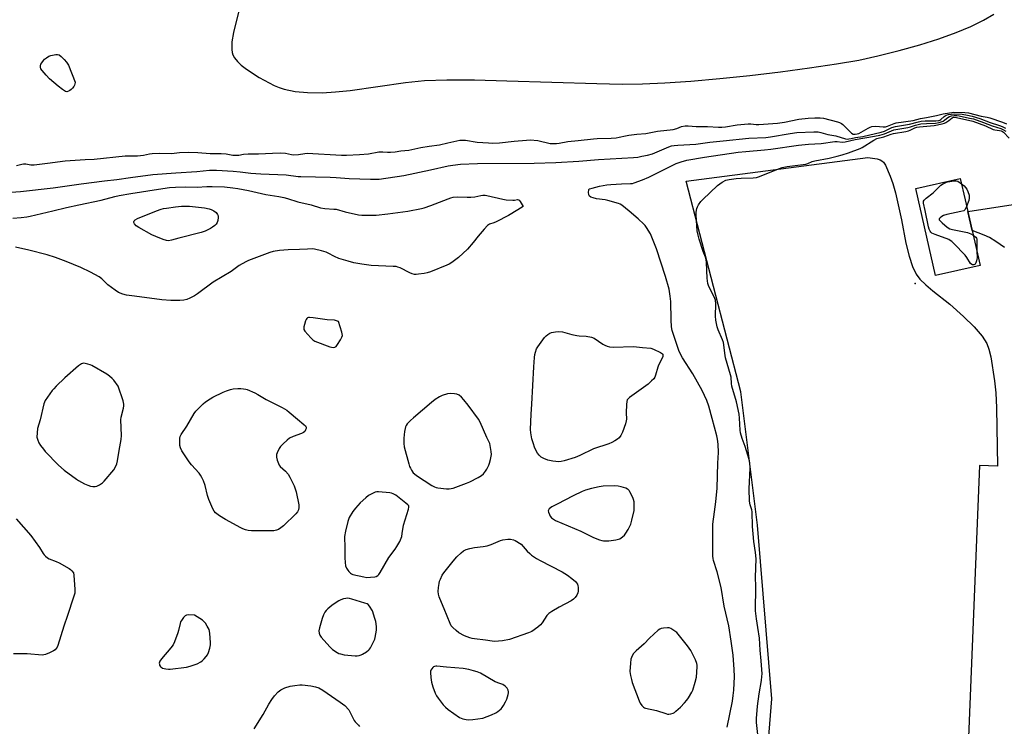
# Model space of a CAD drawing. Units: inches. Extents: x 1207766 to 1213766, y 505459 to 509459.
# Drawn here: x 1212827 to 1213311, y 505987 to 506333 of the extents above; entities that cross this region are included whole.
import ezdxf

# ---------------------------------------------------------------- set-up
doc = ezdxf.new("R2010")
doc.units = ezdxf.units.IN
doc.header["$MEASUREMENT"] = 0
for name, color, linetype in [('BLDG-Footprint', 5, 'Continuous'), ('CULTRL-Pad', 6, 'Continuous'), ('ELEV-Spot Elevation', 7, 'Continuous'), ('HYDRO-Single Line Stream', 4, 'Continuous'), ('TRANS-Non Street Sidewalk', 7, 'Continuous'), ('Undefined', 1, 'Continuous')]:
    doc.layers.add(name, color=color, linetype=linetype)

msp = doc.modelspace()

# ---------------------------------------------------------------- linework, layer by layer
at = {"layer": 'BLDG-Footprint', "elevation": 195.73}
msp.add_lwpolyline([(1213298.94, 506212.66), (1213277.1, 506207.72), (1213267.42, 506250.44), (1213289.27, 506255.39), (1213291.63, 506244.95), (1213295.06, 506229.79)], close=True, dxfattribs=at)
at = {"layer": 'CULTRL-Pad'}
msp.add_lwpolyline([(1213191.93, 505940.77), (1213196.65, 506000.03), (1213189.74, 506085.27), (1213181.43, 506150.67), (1213154.63, 506254.01), (1213243.91, 506265.76), (1213248.5, 506265.02), (1213249.92, 506264.58), (1213250.8, 506264.13), (1213251.6, 506263.37), (1213252.52, 506261.94), (1213254.85, 506256.53), (1213256.11, 506253), (1213257.44, 506248.31), (1213260.38, 506235.07), (1213262.59, 506223.7), (1213264.09, 506217.35), (1213265.71, 506212.21), (1213267.53, 506208.37), (1213269.42, 506205.95), (1213272.31, 506203.13), (1213275.69, 506200.29), (1213284.08, 506193.67), (1213290.84, 506187.72), (1213296.06, 506182.56), (1213299.96, 506177.98), (1213302.26, 506174.34), (1213303.3, 506171.56), (1213304.21, 506167.81), (1213305.99, 506156.14), (1213306.65, 506150.13), (1213307.06, 506142.78), (1213307.54, 506114.14), (1213298.63, 506114.58), (1213291.45, 505936.78)], dxfattribs=at)
at = {"layer": 'ELEV-Spot Elevation'}
msp.add_point((1213267.07, 506203.83, 198.13), dxfattribs=at)
at = {"layer": 'HYDRO-Single Line Stream'}
msp.add_lwpolyline([(1212935.08, 506338.25), (1212932.37, 506327.05), (1212931.58, 506322.41), (1212931.47, 506318.65), (1212931.67, 506317.26), (1212932.06, 506316.03), (1212932.87, 506314.56), (1212934.31, 506312.8), (1212936.19, 506311.02), (1212938.74, 506309.01), (1212944.91, 506305.02), (1212952.37, 506301.07), (1212954.7, 506300.07), (1212957.18, 506299.25), (1212962.56, 506298.1), (1212968.7, 506297.51), (1212975.87, 506297.47), (1212982.36, 506297.84), (1212989.65, 506298.57), (1213016.79, 506302.46), (1213026.21, 506303.43), (1213037.09, 506303.76), (1213050.7, 506303.73), (1213066.6, 506303.36), (1213110.73, 506301.92), (1213123.18, 506301.75), (1213133.26, 506301.88), (1213144.24, 506302.36), (1213156.88, 506303.21), (1213171.14, 506304.43), (1213185.93, 506305.94), (1213201.03, 506307.72), (1213215.25, 506309.61), (1213228.39, 506311.6), (1213239.46, 506313.53), (1213248.84, 506315.52), (1213259.27, 506318.12), (1213269.32, 506320.96), (1213278.74, 506323.98), (1213287.18, 506327.04), (1213294.41, 506330.04), (1213300.61, 506333.06), (1213305.66, 506336.03)], dxfattribs=at)
at = {"layer": 'TRANS-Non Street Sidewalk'}
msp.add_polyline3d([(1213311.02, 506221.58, 0), (1213306.74, 506224.54, 0), (1213303.57, 506226.45, 0), (1213300.97, 506227.58, 0), (1213295.06, 506229.79, 0), (1213292.92, 506239.27, 0), (1213332.17, 506245.25, 0)], dxfattribs=at)
at = {"layer": 'Undefined'}
for points, elevation in [([(1212850.51, 506297.97), (1212849.78, 506298.11), (1212848.36, 506299.02), (1212846.3, 506300.63), (1212841.95, 506304.32), (1212840.34, 506306.02), (1212838.45, 506308.3), (1212837.79, 506309.25), (1212837.52, 506309.98), (1212837.53, 506310.68), (1212837.77, 506311.42), (1212838.2, 506312.16), (1212839.04, 506313.35), (1212839.61, 506313.99), (1212840.49, 506314.67), (1212841.69, 506315.37), (1212842.71, 506315.77), (1212845.16, 506316.31), (1212845.96, 506316.27), (1212846.68, 506316.02), (1212847.8, 506315.27), (1212849.25, 506313.84), (1212850.39, 506312.53), (1212851.29, 506311.06), (1212854.57, 506302.7), (1212854.57, 506302.53), (1212854.45, 506301.79), (1212854.23, 506301.12), (1212853.88, 506300.45), (1212853.3, 506299.68), (1212852.69, 506299.04), (1212852, 506298.54), (1212851.25, 506298.17)], 188), ([(1212900.49, 506224.85), (1212899.38, 506224.97), (1212897.75, 506225.44), (1212894.18, 506226.9), (1212892.29, 506227.79), (1212885.79, 506231.34), (1212884.56, 506232.17), (1212883.67, 506233.09), (1212883.39, 506233.71), (1212883.37, 506234.15), (1212883.49, 506234.55), (1212884.01, 506235.11), (1212885.17, 506235.75), (1212894.55, 506239.49), (1212896.88, 506240.31), (1212897.98, 506240.62), (1212899.42, 506240.87), (1212903.91, 506241.5), (1212906.86, 506241.77), (1212908.6, 506241.84), (1212910.82, 506241.73), (1212918.11, 506240.93), (1212920.37, 506240.52), (1212921.46, 506240.25), (1212922.67, 506239.5), (1212923.82, 506238.63), (1212924.47, 506237.79), (1212924.74, 506237.06), (1212924.78, 506236.22), (1212924.64, 506234.78), (1212924.33, 506233.71), (1212923.83, 506233.03), (1212923.2, 506232.4), (1212922.07, 506231.43), (1212921.09, 506230.77), (1212918.36, 506229.57), (1212916.41, 506228.91), (1212905.57, 506226.14), (1212901.9, 506225.06)], 194), ([(1212969.68, 506187.16), (1212969.14, 506187.1), (1212968.69, 506186.95), (1212968.31, 506186.69), (1212968, 506186.26), (1212967.68, 506185.46), (1212967.18, 506183.72), (1212966.91, 506182.56), (1212966.85, 506181.72), (1212966.97, 506181.21), (1212967.39, 506180.51), (1212970.32, 506177.21), (1212971.35, 506176.17), (1212972.3, 506175.53), (1212979.6, 506172.85), (1212980.45, 506172.6), (1212981.28, 506172.51), (1212982.03, 506172.63), (1212982.69, 506173), (1212983.42, 506173.88), (1212984.83, 506176.19), (1212985.55, 506177.48), (1212985.8, 506178.28), (1212985.77, 506179.08), (1212985.58, 506179.9), (1212983.99, 506185.17), (1212982.99, 506185.59), (1212981.89, 506185.83), (1212978.3, 506186.05), (1212971.44, 506187)], 190), ([(1213118.74, 506172.69), (1213128.73, 506173), (1213133.19, 506172.37), (1213137.21, 506172.14), (1213138.6, 506171.69), (1213142.11, 506169.99), (1213142.98, 506169.36), (1213143.13, 506169.16), (1213143.26, 506168.73), (1213143.22, 506168.02), (1213143.04, 506167.49), (1213141.09, 506163.81), (1213140.72, 506162.72), (1213139.65, 506158.82), (1213139.2, 506157.82), (1213138.73, 506157.13), (1213137.69, 506156.06), (1213135.9, 506154.47), (1213126.88, 506147.88), (1213126.23, 506147.33), (1213125.72, 506146.71), (1213125.47, 506145.95), (1213125.34, 506144.53), (1213125.18, 506140.46), (1213125.31, 506137.32), (1213125.23, 506136.47), (1213124.83, 506135.07), (1213123.36, 506130.9), (1213122.61, 506129.33), (1213121.72, 506128.19), (1213120.88, 506127.39), (1213119.65, 506126.58), (1213118.07, 506125.76), (1213116.69, 506125.23), (1213109.18, 506122.71), (1213102.38, 506119.5), (1213100.08, 506118.53), (1213094.68, 506116.88), (1213093.27, 506116.56), (1213091.92, 506116.41), (1213090.62, 506116.44), (1213089.2, 506116.65), (1213086.68, 506117.23), (1213084.79, 506118.02), (1213083.51, 506118.71), (1213082.38, 506119.67), (1213081.62, 506120.55), (1213080.92, 506121.73), (1213080.17, 506123.5), (1213079.6, 506125.14), (1213078.86, 506127.68), (1213078.36, 506130.53), (1213078.18, 506132.25), (1213078.46, 506139.76), (1213078.81, 506144.63), (1213079.81, 506162.96), (1213080.16, 506167.57), (1213080.32, 506169.02), (1213080.59, 506170.16), (1213081.21, 506171.82), (1213081.79, 506172.84), (1213085.06, 506177.34), (1213085.86, 506178.16), (1213086.76, 506178.86), (1213087.71, 506179.46), (1213088.49, 506179.75), (1213090.41, 506180.12), (1213092.08, 506180.29), (1213093.83, 506180.07), (1213098.45, 506178.88), (1213101, 506178.33), (1213102.14, 506178.18), (1213105.49, 506178.04), (1213108.21, 506177.53), (1213109.51, 506176.95), (1213113.69, 506174.11), (1213114.73, 506173.54), (1213115.84, 506173.12), (1213116.99, 506172.81)], 192), ([(1212858.7, 506164.69), (1212858.2, 506164.64), (1212857.7, 506164.43), (1212856.3, 506163.38), (1212849.52, 506157.51), (1212845.33, 506153.44), (1212844.11, 506152.19), (1212843.36, 506151.27), (1212839.92, 506146.38), (1212839.49, 506145.6), (1212839.2, 506144.78), (1212837.47, 506137.02), (1212836.15, 506132.78), (1212835.87, 506130.51), (1212835.84, 506128.53), (1212836.27, 506126.9), (1212836.81, 506125.6), (1212837.58, 506124.39), (1212838.97, 506122.53), (1212839.94, 506121.42), (1212846.44, 506114.78), (1212849.23, 506112.21), (1212855.21, 506107.83), (1212856.2, 506107.21), (1212859.24, 506105.56), (1212860.79, 506104.82), (1212862.12, 506104.37), (1212863.27, 506104.21), (1212864.44, 506104.24), (1212865.27, 506104.43), (1212866.52, 506105.08), (1212867.94, 506106.04), (1212868.79, 506106.83), (1212873.56, 506112.37), (1212874.42, 506113.86), (1212875.1, 506115.42), (1212875.45, 506116.84), (1212876.23, 506121.83), (1212877.25, 506127.28), (1212877.3, 506129.28), (1212877.04, 506136.89), (1212877.25, 506138.28), (1212878.33, 506142.67), (1212878.51, 506143.77), (1212878.55, 506144.59), (1212878.4, 506145.43), (1212878.15, 506146.26), (1212875.64, 506153.46), (1212873.57, 506156.4), (1212872.81, 506157.31), (1212871.52, 506158.41), (1212870.12, 506159.38), (1212862.71, 506163.57), (1212861.91, 506163.94), (1212860.85, 506164.29), (1212859.49, 506164.6)], 190), ([(1212950.78, 506082.5), (1212941.22, 506082.49), (1212939.62, 506082.64), (1212938.28, 506082.95), (1212936.96, 506083.43), (1212935.92, 506083.92), (1212928.45, 506088.03), (1212925.42, 506089.87), (1212923.55, 506091.25), (1212922.87, 506092.1), (1212922.21, 506093.29), (1212920.16, 506097.87), (1212919.59, 506099.82), (1212918.39, 506104.69), (1212917.54, 506107.06), (1212916.83, 506108.6), (1212916.1, 506109.82), (1212915.42, 506110.74), (1212911.79, 506114.82), (1212910.57, 506116.32), (1212907.05, 506121.72), (1212906.27, 506123.26), (1212906.06, 506124.41), (1212905.95, 506126.49), (1212905.98, 506127.97), (1212906.17, 506128.79), (1212906.69, 506129.79), (1212909.39, 506133.93), (1212913.07, 506140.02), (1212913.93, 506141.23), (1212915.37, 506142.75), (1212917.51, 506144.84), (1212918.68, 506145.76), (1212920.88, 506147.29), (1212922.14, 506148.02), (1212927.35, 506150.59), (1212928.94, 506151.2), (1212930.82, 506151.8), (1212932.23, 506152.09), (1212934.53, 506152.33), (1212935.94, 506152.35), (1212937.33, 506152.24), (1212938.33, 506152.06), (1212939.12, 506151.82), (1212942.85, 506150.24), (1212944.37, 506149.39), (1212948.34, 506146.94), (1212956.31, 506142.95), (1212958.58, 506141.65), (1212959.73, 506140.75), (1212963.71, 506137.27), (1212966.91, 506134.7), (1212967.65, 506133.95), (1212968.01, 506133.35), (1212968.04, 506132.68), (1212967.78, 506131.97), (1212967.36, 506131.29), (1212966.78, 506130.74), (1212965.77, 506130.25), (1212961.68, 506128.73), (1212959.83, 506127.88), (1212958.65, 506126.99), (1212956.68, 506125.14), (1212955.42, 506123.86), (1212954.75, 506122.91), (1212953.8, 506120.78), (1212953.54, 506119.96), (1212953.45, 506119.41), (1212953.51, 506118.58), (1212953.84, 506117.18), (1212954.37, 506115.53), (1212954.74, 506114.78), (1212955.28, 506114.11), (1212957.84, 506111.77), (1212959.14, 506110.36), (1212960.02, 506108.88), (1212962.22, 506104.49), (1212963.1, 506101.57), (1212964.38, 506095.31), (1212964.49, 506093.9), (1212964.25, 506092.8), (1212963.76, 506091.78), (1212963.02, 506090.89), (1212956.88, 506084.98), (1212955.65, 506083.94), (1212954.48, 506083.2), (1212953.47, 506082.78), (1212952.22, 506082.55)], 192), ([(1213038.85, 506149.9), (1213037.38, 506149.76), (1213034.82, 506148.96), (1213033.54, 506148.31), (1213031.35, 506146.95), (1213029.5, 506145.47), (1213020.68, 506137.91), (1213019.21, 506136.56), (1213017.67, 506134.95), (1213017.21, 506134.24), (1213016.85, 506133.47), (1213016.58, 506132.66), (1213016.32, 506131.27), (1213015.94, 506127.98), (1213016.02, 506125.36), (1213016.22, 506123.63), (1213018.43, 506115.39), (1213018.85, 506113.98), (1213019.19, 506113.18), (1213019.77, 506112.18), (1213020.61, 506111), (1213021.2, 506110.39), (1213022.14, 506109.69), (1213029.79, 506104.78), (1213031.04, 506104.04), (1213031.83, 506103.73), (1213032.65, 506103.55), (1213036.91, 506103.05), (1213038.31, 506103.1), (1213040.25, 506103.49), (1213046.72, 506105.82), (1213048.33, 506106.54), (1213052.49, 506108.67), (1213054.21, 506109.72), (1213055.06, 506110.47), (1213056.11, 506111.79), (1213056.72, 506112.8), (1213057.66, 506114.67), (1213058.08, 506115.77), (1213058.53, 506117.45), (1213058.91, 506119.15), (1213059.02, 506120), (1213058.89, 506121.46), (1213058.16, 506125.28), (1213056.74, 506128.29), (1213053.46, 506135.85), (1213052.63, 506137.35), (1213047.62, 506144.08), (1213045.45, 506146.79), (1213044.27, 506148.07), (1213043.1, 506148.98), (1213042.08, 506149.53), (1213040.94, 506149.77)], 190), ([(1213119.51, 506104.51), (1213113.93, 506104.36), (1213111.88, 506104.14), (1213108.11, 506103.32), (1213105.28, 506102.42), (1213103.64, 506101.78), (1213099.13, 506099.68), (1213091.35, 506095.55), (1213088.66, 506094.25), (1213087.94, 506093.81), (1213087.33, 506093.3), (1213086.98, 506092.69), (1213086.95, 506092.22), (1213087.03, 506091.72), (1213087.45, 506090.44), (1213087.86, 506089.72), (1213088.58, 506088.86), (1213089.45, 506088.19), (1213090.4, 506087.62), (1213102.91, 506082.25), (1213109.1, 506079.25), (1213112.06, 506078.13), (1213113.16, 506077.79), (1213114.02, 506077.63), (1213115.5, 506077.5), (1213116.68, 506077.5), (1213120.12, 506078.1), (1213122.07, 506078.64), (1213123.43, 506079.47), (1213124.41, 506080.39), (1213125.06, 506081.36), (1213126.08, 506083.16), (1213127.44, 506085.76), (1213127.99, 506087.71), (1213129.05, 506092.54), (1213129.13, 506094), (1213129.03, 506096.65), (1213128.81, 506097.8), (1213128.37, 506098.89), (1213127.04, 506101.56), (1213126.58, 506102.29), (1213126.22, 506102.71), (1213125.79, 506103.01), (1213125.05, 506103.36), (1213122.65, 506104.16), (1213121.32, 506104.39)], 190), ([(1213003.52, 506101.68), (1213002.66, 506101.62), (1213001.84, 506101.38), (1212998.71, 506099.79), (1212997.33, 506098.76), (1212994.61, 506096.22), (1212992.19, 506093.65), (1212990.88, 506092.05), (1212989.2, 506089), (1212988.42, 506087.14), (1212987.31, 506082.33), (1212986.94, 506079.71), (1212987.02, 506074.07), (1212986.99, 506069.17), (1212987.13, 506066.9), (1212987.43, 506065.24), (1212987.86, 506064.17), (1212988.42, 506063.17), (1212988.95, 506062.5), (1212989.78, 506061.72), (1212990.24, 506061.41), (1212991.02, 506061.08), (1212996.42, 506059.84), (1212997.86, 506059.65), (1212999.63, 506059.7), (1213001.68, 506059.89), (1213002.49, 506060.12), (1213003.15, 506060.53), (1213003.71, 506061.11), (1213004.35, 506062.07), (1213008.63, 506069.39), (1213011.67, 506073.49), (1213012.55, 506074.85), (1213013.97, 506077.3), (1213014.95, 506079.65), (1213015.25, 506081.11), (1213015.82, 506085.27), (1213018.35, 506093.08), (1213018.51, 506094.08), (1213018.37, 506094.68), (1213017.88, 506095.32), (1213017, 506096.08), (1213012.06, 506099.91), (1213010.83, 506100.67), (1213010.02, 506100.96), (1213009.15, 506101.12)], 190), ([(1213060.57, 506028.24), (1213059.3, 506028.3), (1213056.08, 506028.86), (1213050.64, 506029.45), (1213049.5, 506029.67), (1213048.4, 506029.99), (1213045.86, 506031.03), (1213043.08, 506032.51), (1213041.68, 506033.5), (1213040.02, 506035.06), (1213039.31, 506035.93), (1213038.76, 506036.97), (1213035.87, 506044.16), (1213033.6, 506049.22), (1213033.29, 506050.04), (1213032.97, 506051.49), (1213032.87, 506052.65), (1213033.02, 506054.67), (1213033.27, 506056.69), (1213033.54, 506057.8), (1213033.98, 506058.85), (1213034.87, 506060.66), (1213035.63, 506061.88), (1213040.19, 506067.56), (1213042.02, 506069.7), (1213044.07, 506071.75), (1213045.24, 506072.61), (1213046.53, 506073.28), (1213048.47, 506073.82), (1213050.75, 506074.25), (1213054.92, 506074.73), (1213056.9, 506075.19), (1213058.84, 506075.79), (1213063.46, 506077.67), (1213064.56, 506078.02), (1213067, 506078.44), (1213068.39, 506078.37), (1213069.79, 506078.05), (1213070.6, 506077.74), (1213073.66, 506075.91), (1213076.63, 506072.53), (1213077.81, 506071.33), (1213078.71, 506070.6), (1213081.15, 506068.96), (1213082.95, 506067.92), (1213093.74, 506062.29), (1213096.39, 506060.69), (1213098.5, 506059.14), (1213100.24, 506057.58), (1213100.8, 506056.92), (1213101.2, 506056.27), (1213101.49, 506055.56), (1213101.64, 506054.77), (1213101.66, 506053.94), (1213101.57, 506052.84), (1213101.36, 506052.03), (1213100.87, 506050.99), (1213100.12, 506049.75), (1213099.36, 506048.92), (1213098.14, 506048.16), (1213092.21, 506045.03), (1213088.71, 506042.89), (1213087.26, 506041.91), (1213086.83, 506041.54), (1213086.27, 506040.89), (1213083.85, 506037.27), (1213083.14, 506036.36), (1213081.83, 506035.27), (1213078.78, 506033.15), (1213077.22, 506032.42), (1213067.82, 506029.22), (1213064.42, 506028.5)], 192), ([(1212988.24, 506049.41), (1212987.44, 506049.35), (1212986.34, 506049.09), (1212985, 506048.62), (1212984.06, 506048.14), (1212981.78, 506046.67), (1212980.65, 506045.84), (1212978.67, 506044.24), (1212977.9, 506043.43), (1212977.27, 506042.51), (1212976.58, 506041.3), (1212975.84, 506039.42), (1212974.53, 506034.91), (1212974.31, 506033.46), (1212974.41, 506032.34), (1212974.77, 506031.29), (1212975.35, 506030.31), (1212979.66, 506025.49), (1212980.93, 506024.31), (1212983.27, 506022.71), (1212984.03, 506022.34), (1212984.82, 506022.07), (1212986.77, 506021.67), (1212992.02, 506021.19), (1212993.1, 506021.22), (1212994.13, 506021.36), (1212994.98, 506021.61), (1212995.75, 506021.98), (1212997.7, 506023.17), (1212998.83, 506024.01), (1212999.2, 506024.42), (1212999.66, 506025.13), (1213001.09, 506027.96), (1213001.69, 506029.26), (1213001.96, 506030.08), (1213002.52, 506033.8), (1213002.59, 506035.53), (1213002.19, 506038.07), (1213001.82, 506039.46), (1213000.56, 506043.27), (1212999.21, 506045.48), (1212998.44, 506046.32), (1212997.97, 506046.6), (1212996.9, 506047.01), (1212990.46, 506049.01), (1212989.33, 506049.3)], 190), ([(1212910.31, 506041.21), (1212909.23, 506041.13), (1212908.54, 506040.82), (1212907.79, 506040.01), (1212906.8, 506038.56), (1212906.38, 506037.8), (1212906.08, 506037), (1212905.36, 506033.63), (1212905.04, 506032.51), (1212903.36, 506028.08), (1212902.65, 506026.47), (1212901.63, 506025.03), (1212897.01, 506019.74), (1212896.24, 506018.6), (1212895.92, 506017.56), (1212895.95, 506017.06), (1212896.09, 506016.56), (1212896.32, 506016.11), (1212896.65, 506015.73), (1212897.5, 506015.15), (1212898.32, 506014.87), (1212899.2, 506014.7), (1212900.37, 506014.55), (1212901.26, 506014.53), (1212909.29, 506015.66), (1212911.03, 506016.02), (1212914.53, 506017.3), (1212916.33, 506018.15), (1212916.98, 506018.68), (1212917.99, 506019.69), (1212918.94, 506020.75), (1212919.57, 506021.68), (1212920.01, 506022.72), (1212920.74, 506024.88), (1212921.1, 506026.53), (1212921.1, 506027.71), (1212920.8, 506032.14), (1212920.64, 506033.3), (1212920.35, 506034.12), (1212919.5, 506035.69), (1212918.56, 506037.21), (1212918.01, 506037.89), (1212917.12, 506038.61), (1212913.16, 506041.06)], 190), ([(1213145.49, 506034.89), (1213143.53, 506034.69), (1213142.42, 506034.5), (1213141.64, 506034.24), (1213140.93, 506033.78), (1213136.66, 506029.79), (1213134.05, 506027.07), (1213130.11, 506023.62), (1213128.85, 506022.37), (1213128.08, 506021.16), (1213127.73, 506020.37), (1213127.48, 506019.55), (1213127.25, 506017.54), (1213127.01, 506013.49), (1213127.31, 506011.5), (1213127.77, 506009.52), (1213128.18, 506008.13), (1213131.48, 505999.14), (1213132.08, 505997.87), (1213132.85, 505996.76), (1213133.69, 505995.97), (1213134.16, 505995.66), (1213134.72, 505995.42), (1213140.03, 505994.27), (1213144.71, 505992.77), (1213145.53, 505992.59), (1213146.08, 505992.56), (1213147.14, 505992.73), (1213148.19, 505993.04), (1213148.92, 505993.41), (1213149.62, 505993.93), (1213151.79, 505995.91), (1213153.83, 505998.04), (1213155, 505999.35), (1213155.8, 506000.56), (1213157.36, 506003.34), (1213157.86, 506004.38), (1213159.05, 506008.21), (1213159.66, 506010.72), (1213160.04, 506015.73), (1213159.98, 506016.58), (1213159.82, 506017.37), (1213159.19, 506019.22), (1213156.85, 506023.73), (1213155.26, 506026.07), (1213150.05, 506032.53), (1213147.08, 506034.52), (1213146.3, 506034.82)], 190), ([(1213032.27, 506016.15), (1213031.71, 506016.14), (1213031.03, 506015.98), (1213030.63, 506015.78), (1213030.22, 506015.45), (1213029.7, 506014.81), (1213029.29, 506014.1), (1213029.11, 506013.59), (1213029.03, 506013.04), (1213029.2, 506010.47), (1213029.52, 506008.19), (1213030.25, 506005.94), (1213031.4, 506002.9), (1213032.07, 506001.58), (1213032.85, 506000.34), (1213035.36, 505997.18), (1213036.49, 505995.88), (1213037.83, 505994.77), (1213043.37, 505990.96), (1213044.15, 505990.58), (1213044.96, 505990.31), (1213046.62, 505989.88), (1213047.75, 505989.72), (1213049.8, 505989.87), (1213054.77, 505990.64), (1213059.1, 505992.21), (1213061.2, 505993.13), (1213062.16, 505993.8), (1213063.72, 505995.14), (1213064.32, 505995.77), (1213064.97, 505996.74), (1213065.96, 505998.56), (1213066.53, 505999.91), (1213067.18, 506002.14), (1213067.34, 506002.98), (1213067.36, 506003.53), (1213067.18, 506004.29), (1213066.69, 506005.22), (1213065.72, 506006.19), (1213064.57, 506007), (1213063.17, 506007.64), (1213060.78, 506008.45), (1213053.64, 506012.56), (1213052.08, 506013.22), (1213050.24, 506013.84), (1213047.84, 506014.41), (1213045.07, 506014.89), (1213036.91, 506015.64)], 190)]:
    msp.add_lwpolyline(points, close=True, dxfattribs=dict(at, elevation=elevation))
for points, elevation in [([(1212823.22, 506248.66), (1212827.81, 506248.99), (1212843.74, 506250.84), (1212857.53, 506252.83), (1212868.97, 506254.26), (1212875.05, 506254.88), (1212881.83, 506255.9), (1212892.66, 506257.34), (1212904.02, 506258.21), (1212914.41, 506258.87), (1212920.51, 506259.43), (1212924.06, 506259.44), (1212932.13, 506258.94), (1212935.59, 506258.63), (1212940.82, 506258.04), (1212945.77, 506257.66), (1212958.26, 506257.16), (1212964.05, 506256.43), (1212965.43, 506256.32), (1212979.78, 506256.01), (1212982.7, 506255.88), (1212989.1, 506255.42), (1212999.55, 506255.08), (1213003.85, 506255.08), (1213016.06, 506256.81), (1213029.1, 506259.59), (1213037.7, 506261.57), (1213040.02, 506261.94), (1213043.81, 506262.39), (1213052.14, 506262.73), (1213079.94, 506262.93), (1213090.69, 506263.24), (1213101.85, 506263.9), (1213111.57, 506264.64), (1213128.85, 506265.64), (1213130.84, 506265.89), (1213132.8, 506266.26), (1213135.58, 506266.85), (1213138.03, 506267.52), (1213140.46, 506268.41), (1213146.12, 506270.91), (1213147.43, 506271.34), (1213148.71, 506271.62), (1213150.58, 506271.8), (1213159.31, 506272.21), (1213166.18, 506273.15), (1213172.74, 506273.94), (1213185.37, 506275.14), (1213193.7, 506275.55), (1213195.98, 506275.84), (1213205.72, 506277.46), (1213208.92, 506277.9), (1213217.39, 506278.28), (1213219.41, 506278.23), (1213220.79, 506277.98), (1213224.16, 506276.9), (1213228.1, 506276.33), (1213232.92, 506274.91), (1213233.74, 506274.76), (1213234.54, 506274.77), (1213235.61, 506274.96), (1213237.78, 506275.53), (1213241.42, 506276.03), (1213250.47, 506278.15), (1213251.96, 506278.67), (1213255.68, 506280.41), (1213257.42, 506280.97), (1213264.38, 506282.1), (1213268.7, 506283.22), (1213270, 506283.47), (1213272.04, 506283.65), (1213277.31, 506283.76), (1213278.74, 506283.91), (1213279.23, 506284.06), (1213279.68, 506284.31), (1213281.31, 506285.86), (1213282.32, 506286.44), (1213283.41, 506286.74), (1213284.82, 506286.99), (1213286.57, 506287.12), (1213290.14, 506286.93), (1213292.73, 506286.47), (1213295.01, 506285.94), (1213298.82, 506284.82), (1213303.92, 506282.93), (1213308.58, 506281.45), (1213309.87, 506280.94), (1213311.4, 506280.08)], 190), ([(1212825.84, 506261.73), (1212828.43, 506262.47), (1212829.29, 506262.62), (1212830.36, 506262.58), (1212832.77, 506262.13), (1212834.53, 506262.13), (1212840.94, 506262.88), (1212849.75, 506264.07), (1212859.46, 506264.73), (1212864.01, 506264.9), (1212879.08, 506266.43), (1212885.24, 506266.54), (1212888.12, 506266.89), (1212891.11, 506267.49), (1212892.49, 506267.66), (1212896.15, 506267.82), (1212901.84, 506267.62), (1212905.89, 506268.12), (1212910.48, 506268.36), (1212914.82, 506268.17), (1212920.96, 506267.68), (1212926.23, 506267.65), (1212928.83, 506267.41), (1212931.96, 506266.88), (1212933.34, 506266.79), (1212934.98, 506266.87), (1212937.29, 506267.29), (1212939.59, 506267.49), (1212944.69, 506267.53), (1212951.5, 506267.87), (1212955.53, 506267.93), (1212957.82, 506267.86), (1212960.82, 506267.18), (1212961.98, 506267.07), (1212964.33, 506267.14), (1212967.32, 506267.71), (1212968.52, 506267.82), (1212985.35, 506266.89), (1212987.88, 506266.89), (1212994.3, 506267.09), (1212998.64, 506267.47), (1213003.66, 506268.46), (1213005.64, 506268.51), (1213007.95, 506268.31), (1213009.41, 506268.32), (1213011.75, 506268.53), (1213014.51, 506269.02), (1213018.39, 506269.31), (1213024.34, 506270.53), (1213028.41, 506271.21), (1213033.43, 506271.9), (1213037.68, 506272.81), (1213042.03, 506273.89), (1213043.49, 506274.14), (1213044.91, 506274.2), (1213046.33, 506274.15), (1213051.94, 506273.24), (1213057.53, 506272.83), (1213059.58, 506272.75), (1213063.02, 506272.88), (1213070.12, 506273.68), (1213076.29, 506274.24), (1213078.05, 506274.31), (1213081.75, 506273.97), (1213087.84, 506272.6), (1213089.24, 506272.52), (1213090.92, 506272.55), (1213092.27, 506272.73), (1213096.48, 506273.5), (1213101.57, 506273.97), (1213109.13, 506274.9), (1213110.88, 506275.01), (1213117.86, 506275.2), (1213120.21, 506275.41), (1213121.66, 506275.67), (1213124.82, 506276.39), (1213126.52, 506276.67), (1213130.48, 506277.2), (1213134.8, 506277.52), (1213140.64, 506278.58), (1213148.3, 506279.5), (1213150.12, 506279.93), (1213152.29, 506280.84), (1213154.2, 506281.18), (1213155.63, 506281.21), (1213159.48, 506280.86), (1213165.13, 506280.93), (1213170.5, 506280.51), (1213172.2, 506280.51), (1213173.91, 506280.7), (1213179.66, 506281.68), (1213185.02, 506282.26), (1213186.45, 506282.27), (1213188.96, 506281.9), (1213190.36, 506281.85), (1213199.43, 506282.47), (1213202.91, 506283.03), (1213209.91, 506284.44), (1213214.57, 506284.95), (1213217.75, 506285.11), (1213220.36, 506285.17), (1213222.04, 506284.98), (1213228.92, 506283.21), (1213230, 506282.87), (1213230.9, 506282.41), (1213231.58, 506281.86), (1213235.82, 506277.7), (1213236.72, 506277.19), (1213237.18, 506277.08), (1213237.7, 506277.06), (1213238.62, 506277.23), (1213239.38, 506277.53), (1213244.04, 506280.14), (1213245.07, 506280.62), (1213245.87, 506280.87), (1213247.84, 506281.01), (1213251.34, 506280.74), (1213252.45, 506280.8), (1213253.46, 506281.08), (1213256.75, 506282.36), (1213257.82, 506282.64), (1213266.12, 506283.85), (1213269.75, 506284.75), (1213272.73, 506285.24), (1213277.63, 506286.24), (1213280.86, 506287.14), (1213284.01, 506287.67), (1213286.03, 506287.89), (1213291.49, 506287.81), (1213293.32, 506287.55), (1213299.54, 506285.92), (1213302.53, 506285.41), (1213303.82, 506285.08), (1213309.95, 506283.03), (1213312.01, 506282.16)], 188), ([(1213174.75, 505986.08), (1213177.36, 505998.87), (1213177.78, 506001.76), (1213178.01, 506004.35), (1213178.31, 506010.93), (1213178.27, 506014.38), (1213177.67, 506021.45), (1213176.77, 506028.41), (1213175.51, 506035.82), (1213173.36, 506045.5), (1213171.87, 506054.67), (1213169.91, 506062.33), (1213168.12, 506067.86), (1213167.89, 506068.92), (1213167.76, 506070.04), (1213167.66, 506076.62), (1213167.8, 506085.72), (1213168.49, 506091.74), (1213169.2, 506096.76), (1213169.87, 506103.49), (1213170.23, 506115.77), (1213170.47, 506120.86), (1213170.37, 506125.06), (1213170.04, 506127.53), (1213169.69, 506129.15), (1213167.33, 506137.57), (1213165.72, 506143.67), (1213164.76, 506146.51), (1213162.42, 506151.4), (1213157.9, 506159.61), (1213152.89, 506167.4), (1213151.99, 506168.91), (1213151.08, 506171.03), (1213149.53, 506175.4), (1213147.8, 506180.82), (1213147.39, 506182.55), (1213147.24, 506186.01), (1213147.15, 506194.95), (1213146.86, 506197.62), (1213146.25, 506201.07), (1213144.48, 506207.27), (1213140.12, 506220.8), (1213139.17, 506223.29), (1213137.08, 506228.21), (1213135.12, 506231.4), (1213134.44, 506232.34), (1213133.85, 506233), (1213131.07, 506235.56), (1213126.7, 506239.41), (1213122.99, 506242.36), (1213122.24, 506242.81), (1213121.42, 506243.15), (1213116.23, 506244.61), (1213114.8, 506244.9), (1213110.64, 506245.43), (1213108.93, 506245.85), (1213107.86, 506246.22), (1213107.24, 506246.66), (1213106.91, 506247.34), (1213106.7, 506248.71), (1213106.8, 506249.72), (1213106.9, 506249.92), (1213107.24, 506250.23), (1213108.5, 506250.71), (1213112.13, 506251.6), (1213115.62, 506252.23), (1213117.63, 506252.45), (1213122.86, 506252.76), (1213127.28, 506252.86), (1213128.35, 506253), (1213129.17, 506253.21), (1213133.26, 506254.71), (1213136.33, 506256.02), (1213143.76, 506259.83), (1213149.72, 506262.68), (1213152.14, 506263.57), (1213154.93, 506264.3), (1213163.71, 506265.83), (1213180.21, 506268.26), (1213183.98, 506268.69), (1213193.04, 506269.4), (1213196.29, 506269.73), (1213209.74, 506271.8), (1213214.7, 506272.26), (1213221, 506272.62), (1213227.68, 506273.6), (1213228.78, 506273.6), (1213231.31, 506273.27), (1213232.69, 506273.35), (1213237.61, 506274.51), (1213247.19, 506276.11), (1213249.79, 506276.65), (1213252.05, 506277.33), (1213255.51, 506278.78), (1213256.69, 506279.19), (1213263.48, 506280.34), (1213264.86, 506280.72), (1213267.26, 506281.62), (1213268.51, 506281.95), (1213269.88, 506282.14), (1213272.7, 506282.37), (1213277.07, 506282.52), (1213278.87, 506282.82), (1213279.93, 506283.11), (1213280.89, 506283.54), (1213281.73, 506284.12), (1213283.14, 506285.36), (1213283.88, 506285.82), (1213284.86, 506286.16), (1213286.17, 506286.33), (1213287.54, 506286.27), (1213288.68, 506286.1), (1213293.84, 506285.06), (1213295.71, 506284.59), (1213300.64, 506282.92), (1213304.86, 506281.19), (1213309.08, 506279.89), (1213310.1, 506279.48), (1213311.59, 506278.57)], 192), ([(1213297.33, 506219.78), (1213297.48, 506216.4), (1213297.45, 506215.86), (1213297.27, 506215.06), (1213296.89, 506214.04), (1213296.49, 506213.39), (1213295.97, 506213.01), (1213295.32, 506212.98), (1213294.88, 506213.17), (1213294.33, 506213.71), (1213292.51, 506216.59), (1213291.59, 506217.72), (1213286.1, 506223.47), (1213285.05, 506224.48), (1213284.34, 506224.98), (1213283.55, 506225.37), (1213276.88, 506227.89), (1213275.29, 506228.61), (1213274.76, 506229.04), (1213274.45, 506229.48), (1213273.98, 506230.51), (1213273.64, 506231.61), (1213272.07, 506239.64), (1213271.23, 506243.3), (1213271.22, 506244.25), (1213271.53, 506244.83), (1213272.57, 506245.78), (1213275.85, 506248.31), (1213279.75, 506252.03), (1213280.59, 506252.63), (1213282.07, 506253.38), (1213282.97, 506253.72), (1213284.09, 506253.96), (1213286.09, 506254.22), (1213286.93, 506254.25), (1213287.47, 506254.18), (1213287.97, 506254), (1213289.85, 506252.8)], 196), ([(1212823.94, 506235.89), (1212828.13, 506236.23), (1212830.8, 506236.61), (1212832.56, 506236.95), (1212843.6, 506239.48), (1212850.28, 506241.18), (1212856.38, 506242.39), (1212867.44, 506244.78), (1212874.02, 506246.55), (1212876.2, 506247.04), (1212882.01, 506248.1), (1212895.51, 506250.17), (1212901, 506250.93), (1212903.94, 506251.2), (1212908.76, 506251.29), (1212914.58, 506251.2), (1212919.26, 506251.48), (1212921.8, 506251.52), (1212927.91, 506251.23), (1212932.08, 506250.83), (1212934.44, 506250.52), (1212939.67, 506249.53), (1212948.21, 506247.56), (1212954.62, 506246.5), (1212957.12, 506245.98), (1212958.8, 506245.53), (1212963.87, 506243.94), (1212970.48, 506242.45), (1212975.09, 506240.98), (1212977.15, 506240.7), (1212981.58, 506240.41), (1212982.72, 506240.26), (1212987.17, 506239.01), (1212993.71, 506237.59), (1212995.44, 506237.44), (1213000.63, 506237.31), (1213002.36, 506237.42), (1213008.13, 506238.11), (1213017.91, 506239.43), (1213024.59, 506240.64), (1213025.99, 506241.01), (1213029.25, 506242.1), (1213037.75, 506245.4), (1213039.04, 506245.85), (1213040.3, 506246.19), (1213042.22, 506246.32), (1213047.13, 506246.16), (1213048.86, 506246.2), (1213050.88, 506246.42), (1213053.77, 506247.08), (1213054.87, 506247.2), (1213055.95, 506247.19), (1213056.81, 506247.05), (1213064.53, 506245.23), (1213066.27, 506244.9), (1213069.54, 506244.7), (1213070.42, 506244.76), (1213071.81, 506245.01), (1213072.3, 506244.95), (1213072.68, 506244.71), (1213073.16, 506244.12), (1213074.54, 506241.64), (1213072.04, 506240), (1213067.37, 506237.15), (1213061.29, 506234.09), (1213060.21, 506233.62), (1213058.06, 506232.91), (1213057.07, 506232.31), (1213055.46, 506230.57), (1213052.56, 506227.13), (1213050.11, 506224.03), (1213047.2, 506220.65), (1213042.87, 506216.59), (1213039.52, 506214.09), (1213038.27, 506213.29), (1213037.19, 506212.79), (1213029.12, 506209.59), (1213027.43, 506209.01), (1213026.02, 506208.75), (1213023.15, 506208.38), (1213022.01, 506208.29), (1213021.18, 506208.34), (1213020.14, 506208.59), (1213018.86, 506209.05), (1213014.13, 506211.5), (1213013.04, 506211.95), (1213012.3, 506212.14), (1213010.82, 506212.28), (1213000.03, 506212.74), (1212995.32, 506213.31), (1212991.4, 506214.07), (1212988.59, 506214.76), (1212984.07, 506216.1), (1212982, 506217.1), (1212978.91, 506218.8), (1212977.84, 506219.28), (1212975.55, 506219.91), (1212972.08, 506220.71), (1212970.93, 506220.8), (1212968.64, 506220.77), (1212964.7, 506220.5), (1212959.16, 506220.37), (1212954.86, 506220.08), (1212951.8, 506219.59), (1212950.17, 506219.13), (1212946.19, 506217.54), (1212939.73, 506215.16), (1212938.36, 506214.57), (1212935.18, 506212.61), (1212931.22, 506209.82), (1212922.29, 506204.54), (1212914.68, 506198.85), (1212913.22, 506197.86), (1212910.96, 506196.66), (1212909.41, 506195.98), (1212908.04, 506195.68), (1212906.06, 506195.46), (1212901.59, 506195.48), (1212897.13, 506195.88), (1212883.71, 506197.58), (1212879.74, 506198.21), (1212878.06, 506198.6), (1212875.9, 506199.43), (1212874.16, 506200.54), (1212870.61, 506203.22), (1212867.77, 506206.13), (1212867.08, 506206.69), (1212866.34, 506207.17), (1212862.18, 506209.37), (1212857.36, 506211.72), (1212850.2, 506214.71), (1212844.96, 506216.68), (1212840.91, 506217.91), (1212831.87, 506220.18), (1212825.32, 506221.73)], 192), ([(1213289.85, 506252.8), (1213291.11, 506251.74), (1213292.44, 506250.12), (1213293, 506249.03), (1213293.55, 506247.13), (1213293.53, 506245.67), (1213293.39, 506244.55), (1213292.38, 506241.66)], 196), ([(1213292.38, 506241.66), (1213291.68, 506240.22), (1213291.35, 506239.84), (1213290.93, 506239.57), (1213289.59, 506239.13), (1213282.67, 506237.65), (1213280.96, 506237.18), (1213280.19, 506236.77), (1213279.32, 506236.08), (1213278.91, 506235.51), (1213278.9, 506235.14), (1213279.3, 506234.57), (1213280.36, 506233.62), (1213282.87, 506231.55), (1213284.06, 506230.75), (1213285.42, 506230.32), (1213292.87, 506228.84), (1213294.44, 506228.25), (1213295.55, 506227.65)], 196), ([(1213295.55, 506227.65), (1213296.29, 506227.1), (1213296.87, 506226.55), (1213297.17, 506226.15), (1213297.36, 506225.69), (1213297.45, 506224.89), (1213297.3, 506222.05), (1213297.33, 506219.78)], 196), ([(1212825.56, 506088.45), (1212832.91, 506080.26), (1212837.09, 506074.35), (1212838.83, 506071.3), (1212839.36, 506070.64), (1212839.96, 506070.07), (1212841.06, 506069.21), (1212841.78, 506068.79), (1212845.23, 506067.51), (1212846.78, 506066.78), (1212851.6, 506063.93), (1212852.33, 506063.44), (1212852.96, 506062.89), (1212853.7, 506061.81), (1212853.99, 506060.76), (1212854.45, 506053.62), (1212854.36, 506051.84), (1212853.81, 506049.87), (1212850.86, 506040.92), (1212848.98, 506035.74), (1212846.02, 506026.24), (1212845.7, 506025.41), (1212845.26, 506024.67), (1212844.71, 506024.04), (1212844.03, 506023.54), (1212841.95, 506022.55), (1212840.08, 506021.79), (1212839.27, 506021.57), (1212838.41, 506021.53), (1212831.05, 506022.19), (1212824.32, 506022.2)], 192), ([(1212942.42, 505985.34), (1212946.9, 505992.32), (1212949.78, 505997.48), (1212951.11, 505999.65), (1212952.46, 506001.51), (1212954.22, 506003.51), (1212955.55, 506004.51), (1212957.54, 506005.45), (1212960.22, 506006.27), (1212962.46, 506006.67), (1212965, 506006.97), (1212966.14, 506006.99), (1212970.25, 506006.43), (1212972.58, 506006), (1212974.18, 506005.39), (1212976.22, 506004.33), (1212984.76, 505998.44), (1212986.99, 505996.71), (1212988.92, 505994.6), (1212989.68, 505993.37), (1212991.04, 505990.39), (1212991.6, 505989.36), (1212992.14, 505988.68), (1212993.79, 505987.05), (1212994.24, 505986.44)], 192)]:
    msp.add_lwpolyline(points, dxfattribs=dict(at, elevation=elevation))
msp.add_polyline3d([(1213189.85, 505982.61, 194), (1213189.2, 505988.42, 194), (1213189.22, 505990.46, 194), (1213189.71, 505996.52, 194), (1213190.56, 506002.57, 194), (1213191.6, 506008.99, 194), (1213191.84, 506010.95, 194), (1213191.9, 506012.38, 194), (1213191.54, 506018.76, 194), (1213191.03, 506023.92, 194), (1213190.64, 506029.78, 194), (1213189.9, 506035.08, 194), (1213189.22, 506039.34, 194), (1213188.76, 506043.24, 194), (1213188.79, 506055.18, 194), (1213188.73, 506059.72, 194), (1213189.06, 506068.74, 194), (1213188.72, 506071.85, 194), (1213187.94, 506077.22, 194), (1213187.55, 506080.95, 194), (1213187.28, 506084.67, 194), (1213187.03, 506091.79, 194), (1213186.85, 506092.77, 194), (1213186.02, 506095.2, 194), (1213185.72, 506097.1, 194), (1213185.63, 506103.08, 194), (1213186.06, 506113.21, 194), (1213185.89, 506115.82, 194), (1213185.52, 506117.54, 194), (1213183.69, 506123.82, 194), (1213182.19, 506127.83, 194), (1213181.36, 506130.64, 194), (1213181.18, 506131.93, 194), (1213180.91, 506137.7, 194), (1213180.61, 506139.75, 194), (1213179.34, 506145.86, 194), (1213177.14, 506153.55, 194), (1213176.94, 506154.77, 194), (1213176.68, 506157.91, 194), (1213176.48, 506159.03, 194), (1213173.92, 506167.45, 194), (1213173.56, 506169.7, 194), (1213173.11, 506173.74, 194), (1213172.9, 506174.88, 194), (1213172.4, 506176.27, 194), (1213170.33, 506181.17, 194), (1213169.88, 506182.52, 194), (1213169.48, 506184.15, 194), (1213169.19, 506185.81, 194), (1213169.04, 506187.85, 194), (1213169.14, 506193.96, 194), (1213169.02, 506195.66, 194), (1213168.39, 506197.25, 194), (1213165.79, 506202.39, 194), (1213165.31, 506203.86, 194), (1213164.97, 506206.41, 194), (1213164.55, 506214.19, 194), (1213164.39, 506215.67, 194), (1213164.07, 506216.77, 194), (1213162.94, 506219.49, 194), (1213160.98, 506225.62, 194), (1213160.46, 506227.55, 194), (1213160, 506229.73, 194), (1213159.51, 506237.43, 194), (1213159.58, 506238.91, 194), (1213159.87, 506240.67, 194), (1213160.15, 506241.48, 194), (1213160.72, 506242.46, 194), (1213161.89, 506244.1, 194), (1213162.83, 506245.12, 194), (1213169.95, 506251.92, 194), (1213172.33, 506253.58, 194), (1213174.1, 506254.54, 194), (1213175.77, 506254.94, 194), (1213179.21, 506255.43, 194), (1213181.59, 506255.57, 194), (1213187.49, 506255.74, 194), (1213189.11, 506255.92, 194), (1213190.69, 506256.43, 194), (1213199.9, 506260.09, 194), (1213201.8, 506260.72, 194), (1213204.25, 506261.19, 194), (1213213.36, 506262.4, 194), (1213214.43, 506262.71, 194), (1213216.56, 506263.7, 194), (1213217.8, 506264.12, 194), (1213224.92, 506265.3, 194), (1213228.8, 506266.3, 194), (1213231.28, 506267, 194), (1213234.29, 506267.98, 194), (1213240.11, 506270.14, 194), (1213241.14, 506270.67, 194), (1213246.8, 506274.17, 194), (1213248.34, 506274.95, 194), (1213251.71, 506275.77, 194), (1213255.26, 506277.15, 194), (1213256.51, 506277.54, 194), (1213262.43, 506278.49, 194), (1213263.75, 506278.78, 194), (1213264.62, 506279.11, 194), (1213266.9, 506280.26, 194), (1213267.85, 506280.61, 194), (1213269.22, 506280.81, 194), (1213276.44, 506281.33, 194), (1213280.34, 506282.19, 194), (1213281.42, 506282.54, 194), (1213282.18, 506282.92, 194), (1213283.62, 506283.85, 194), (1213285.2, 506285.16, 194), (1213285.96, 506285.41, 194), (1213287.37, 506285.29, 194), (1213295.49, 506283.5, 194), (1213301.66, 506281.3, 194), (1213305.37, 506279.48, 194), (1213306.27, 506279.25, 194), (1213308.53, 506278.92, 194), (1213309.33, 506278.73, 194), (1213309.95, 506278.42, 194), (1213310.39, 506278.07, 194), (1213313.2, 506275.12, 194)], dxfattribs=at)

doc.saveas('drawing.dxf')
